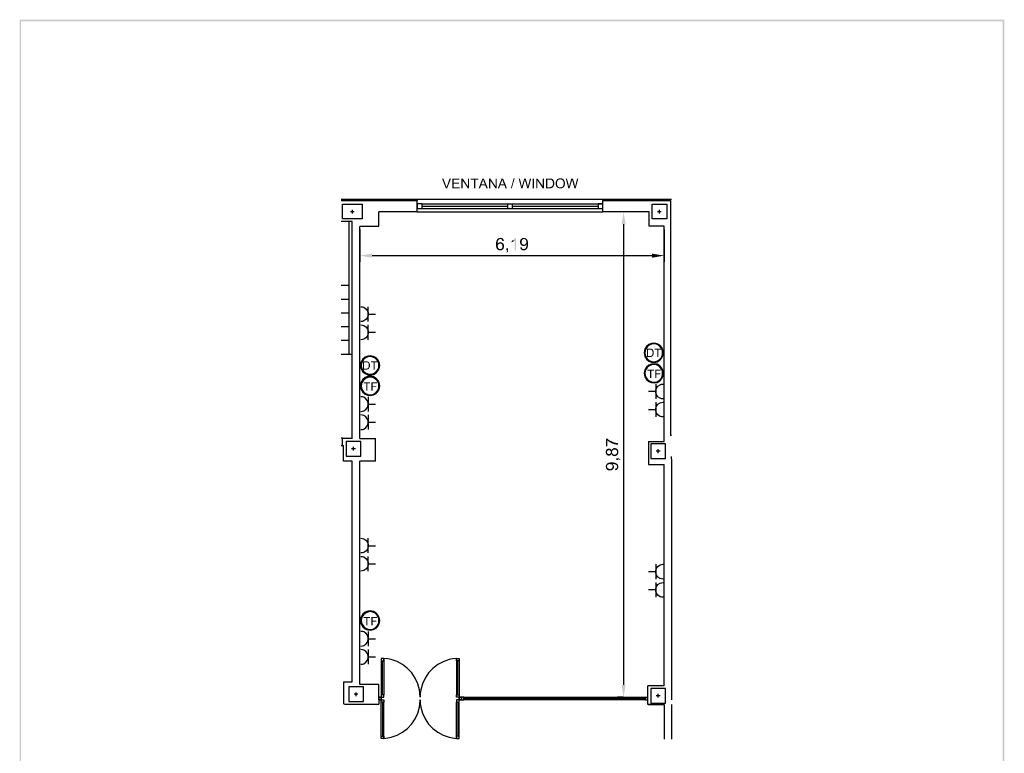
# Model space of a CAD drawing. Units: millimetres. Extents: x 75.4 to 95.5, y 297.6 to 326.3.
# Drawn here: x 75.4 to 95.5, y 311.4 to 326.3 of the extents above; entities that cross this region are included whole.
import ezdxf

# ---------------------------------------------------------------- set-up
doc = ezdxf.new("R2010")
doc.units = ezdxf.units.MM
doc.layers.add('P', color=7, linetype='Continuous')

msp = doc.modelspace()

# ---------------------------------------------------------------- hatches: boundary and pattern name
at = {"layer": 'P'}
for points in [[(75.465, 326.275), (75.436, 326.307), (95.465, 326.307), (75.465, 326.275)], [(75.465, 297.606), (75.436, 326.307), (75.465, 326.275), (75.465, 297.606)], [(75.436, 297.575), (75.436, 326.307), (75.465, 297.606), (75.436, 297.575)], [(75.465, 326.275), (95.465, 326.307), (95.435, 326.275), (75.465, 326.275)], [(95.465, 297.575), (95.435, 326.275), (95.465, 326.307), (95.465, 297.575)], [(95.465, 297.575), (95.435, 297.606), (95.435, 326.275), (95.465, 297.575)], [(84.105, 322.876), (84.027, 323.075), (84.055, 323.075), (84.108, 322.931), (84.11, 322.926), (84.112, 322.92), (84.112, 322.915), (84.115, 322.91), (84.117, 322.904), (84.119, 322.899), (84.119, 322.897), (84.105, 322.876)], [(84.105, 322.876), (84.119, 322.897), (84.119, 322.904), (84.121, 322.908), (84.122, 322.915), (84.126, 322.919), (84.128, 322.926), (84.13, 322.929), (84.182, 323.075), (84.211, 323.075), (84.131, 322.876), (84.105, 322.876)], [(84.235, 322.876), (84.235, 323.075), (84.382, 323.075), (84.382, 323.053), (84.264, 323.053), (84.264, 322.991), (84.373, 322.991), (84.373, 322.968), (84.264, 322.968), (84.264, 322.899), (84.385, 322.899), (84.385, 322.876), (84.235, 322.876)], [(84.422, 322.876), (84.422, 323.075), (84.449, 323.075), (84.447, 323.033), (84.447, 322.876), (84.422, 322.876)], [(84.553, 322.876), (84.447, 323.033), (84.449, 323.075), (84.555, 322.919), (84.553, 322.876)], [(84.553, 322.876), (84.555, 322.919), (84.555, 323.075), (84.578, 323.075), (84.578, 322.876), (84.553, 322.876)], [(84.675, 322.876), (84.675, 323.053), (84.609, 323.053), (84.609, 323.075), (84.768, 323.075), (84.768, 323.053), (84.703, 323.053), (84.703, 322.876), (84.675, 322.876)], [(84.773, 322.876), (84.849, 323.075), (84.879, 323.075), (84.863, 323.056), (84.862, 323.051), (84.86, 323.042), (84.856, 323.031), (84.853, 323.023), (84.853, 323.019), (84.83, 322.959), (84.906, 322.938), (84.821, 322.938), (84.8, 322.876), (84.773, 322.876)], [(84.929, 322.876), (84.906, 322.938), (84.83, 322.959), (84.899, 322.959), (84.876, 323.014), (84.872, 323.026), (84.865, 323.044), (84.863, 323.056), (84.879, 323.075), (84.959, 322.876), (84.929, 322.876)], [(84.981, 322.876), (84.981, 323.075), (85.01, 323.075), (85.008, 323.033), (85.008, 322.876), (84.981, 322.876)], [(85.114, 322.876), (85.008, 323.033), (85.01, 323.075), (85.116, 322.919), (85.114, 322.876)], [(85.114, 322.876), (85.116, 322.919), (85.116, 323.075), (85.139, 323.075), (85.139, 322.876), (85.114, 322.876)], [(85.163, 322.876), (85.239, 323.075), (85.269, 323.075), (85.253, 323.056), (85.251, 323.051), (85.25, 323.042), (85.246, 323.031), (85.243, 323.023), (85.243, 323.019), (85.22, 322.959), (85.296, 322.938), (85.211, 322.938), (85.19, 322.876), (85.163, 322.876)], [(85.318, 322.876), (85.296, 322.938), (85.22, 322.959), (85.287, 322.959), (85.266, 323.014), (85.262, 323.026), (85.255, 323.044), (85.253, 323.056), (85.269, 323.075), (85.348, 322.876), (85.318, 322.876)], [(85.428, 322.873), (85.484, 323.079), (85.505, 323.079), (85.445, 322.873), (85.428, 322.873)], [(85.639, 322.876), (85.587, 323.075), (85.611, 323.075), (85.643, 322.947), (85.643, 322.94), (85.645, 322.934), (85.647, 322.929), (85.647, 322.924), (85.65, 322.919), (85.65, 322.913), (85.652, 322.906), (85.652, 322.904), (85.639, 322.876)], [(85.639, 322.876), (85.652, 322.904), (85.655, 322.92), (85.655, 322.927), (85.657, 322.934), (85.661, 322.938), (85.661, 322.941), (85.698, 323.075), (85.729, 323.075), (85.714, 323.053), (85.714, 323.046), (85.71, 323.04), (85.708, 323.035), (85.708, 323.031), (85.664, 322.876), (85.639, 322.876)], [(85.761, 322.876), (85.719, 323.03), (85.717, 323.037), (85.715, 323.044), (85.715, 323.047), (85.714, 323.053), (85.729, 323.075), (85.759, 322.977), (85.759, 322.97), (85.761, 322.963), (85.763, 322.959), (85.766, 322.952), (85.766, 322.947), (85.768, 322.941), (85.768, 322.936), (85.77, 322.931), (85.77, 322.926), (85.772, 322.919), (85.772, 322.915), (85.774, 322.91), (85.774, 322.904), (85.761, 322.876)], [(85.761, 322.876), (85.774, 322.904), (85.774, 322.91), (85.779, 322.919), (85.779, 322.926), (85.781, 322.929), (85.781, 322.936), (85.784, 322.948), (85.816, 323.075), (85.842, 323.075), (85.786, 322.876), (85.761, 322.876)], [(85.872, 322.876), (85.872, 323.075), (85.899, 323.075), (85.899, 322.876), (85.872, 322.876)], [(85.943, 322.876), (85.943, 323.075), (85.971, 323.075), (85.969, 323.033), (85.969, 322.876), (85.943, 322.876)], [(86.075, 322.876), (85.969, 323.033), (85.971, 323.075), (86.077, 322.919), (86.075, 322.876)], [(86.075, 322.876), (86.077, 322.919), (86.077, 323.075), (86.1, 323.075), (86.1, 322.876), (86.075, 322.876)], [(86.144, 322.876), (86.144, 323.075), (86.245, 323.075), (86.248, 323.074), (86.255, 323.072), (86.26, 323.072), (86.266, 323.067), (86.269, 323.065), (86.276, 323.063), (86.278, 323.058), (86.282, 323.056), (86.215, 323.053), (86.172, 323.053), (86.172, 322.899), (86.285, 322.899), (86.274, 322.889), (86.269, 322.887), (86.262, 322.885), (86.259, 322.883), (86.252, 322.881), (86.248, 322.881), (86.245, 322.878), (86.239, 322.878), (86.234, 322.876), (86.144, 322.876)], [(86.439, 322.896), (86.447, 322.897), (86.472, 322.906), (86.479, 322.913), (86.481, 322.917), (86.486, 322.92), (86.492, 322.929), (86.499, 322.95), (86.504, 322.984), (86.495, 323.017), (86.483, 323.035), (86.467, 323.049), (86.447, 323.056), (86.435, 323.056), (86.373, 323.058), (86.377, 323.063), (86.382, 323.065), (86.386, 323.068), (86.395, 323.074), (86.402, 323.075), (86.405, 323.075), (86.41, 323.077), (86.416, 323.079), (86.451, 323.079), (86.456, 323.077), (86.474, 323.074), (86.481, 323.068), (86.488, 323.063), (86.493, 323.061), (86.5, 323.054), (86.507, 323.047), (86.518, 323.026), (86.523, 323.016), (86.525, 323.01), (86.525, 323.005), (86.527, 323), (86.527, 322.993), (86.529, 322.989), (86.53, 322.977), (86.529, 322.957), (86.525, 322.948), (86.525, 322.941), (86.523, 322.938), (86.52, 322.927), (86.513, 322.913), (86.504, 322.904), (86.497, 322.896), (86.439, 322.896)], [(86.597, 322.876), (86.544, 323.075), (86.569, 323.075), (86.603, 322.947), (86.603, 322.94), (86.604, 322.934), (86.606, 322.929), (86.606, 322.924), (86.608, 322.919), (86.608, 322.913), (86.61, 322.906), (86.61, 322.904), (86.597, 322.876)], [(86.597, 322.876), (86.61, 322.904), (86.615, 322.92), (86.615, 322.927), (86.617, 322.934), (86.619, 322.938), (86.619, 322.941), (86.657, 323.075), (86.689, 323.075), (86.671, 323.053), (86.671, 323.046), (86.67, 323.04), (86.668, 323.035), (86.668, 323.031), (86.622, 322.876), (86.597, 322.876)], [(86.721, 322.876), (86.679, 323.03), (86.675, 323.037), (86.673, 323.044), (86.673, 323.047), (86.671, 323.053), (86.689, 323.075), (86.719, 322.977), (86.719, 322.97), (86.721, 322.963), (86.723, 322.959), (86.724, 322.952), (86.724, 322.947), (86.726, 322.941), (86.726, 322.936), (86.728, 322.931), (86.728, 322.926), (86.731, 322.919), (86.731, 322.915), (86.733, 322.91), (86.733, 322.904), (86.721, 322.876)], [(86.721, 322.876), (86.733, 322.904), (86.733, 322.91), (86.737, 322.919), (86.737, 322.926), (86.738, 322.929), (86.738, 322.936), (86.744, 322.948), (86.776, 323.075), (86.8, 323.075), (86.746, 322.876), (86.721, 322.876)], [(86.222, 322.899), (86.236, 322.901), (86.253, 322.908), (86.262, 322.915), (86.273, 322.927), (86.282, 322.95), (86.282, 322.966), (86.282, 322.996), (86.278, 323.017), (86.274, 323.026), (86.266, 323.035), (86.259, 323.042), (86.243, 323.051), (86.234, 323.053), (86.215, 323.053), (86.282, 323.056), (86.29, 323.047), (86.301, 323.033), (86.31, 322.994), (86.31, 322.952), (86.299, 322.922), (86.29, 322.906), (86.285, 322.899), (86.222, 322.899)], [(86.417, 322.873), (86.384, 322.885), (86.359, 322.906), (86.343, 322.936), (86.338, 322.97), (86.34, 323.007), (86.356, 323.04), (86.368, 323.056), (86.373, 323.058), (86.435, 323.056), (86.417, 323.056), (86.41, 323.054), (86.398, 323.047), (86.393, 323.044), (86.387, 323.042), (86.386, 323.037), (86.382, 323.035), (86.377, 323.026), (86.37, 323.014), (86.368, 322.998), (86.365, 322.984), (86.365, 322.968), (86.366, 322.961), (86.366, 322.95), (86.368, 322.945), (86.372, 322.94), (86.373, 322.934), (86.377, 322.926), (86.382, 322.92), (86.384, 322.917), (86.393, 322.908), (86.396, 322.906), (86.403, 322.904), (86.41, 322.899), (86.417, 322.897), (86.421, 322.896), (86.497, 322.896), (86.492, 322.892), (86.483, 322.887), (86.477, 322.883), (86.455, 322.874), (86.417, 322.873)], [(87.679, 322.144), (87.721, 322.395), (87.762, 322.144), (87.679, 322.144)], [(85.255, 321.804), (85.253, 321.812), (85.25, 321.818), (85.246, 321.825), (85.244, 321.828), (85.239, 321.835), (85.232, 321.837), (85.227, 321.841), (85.22, 321.841), (85.213, 321.844), (85.156, 321.844), (85.16, 321.849), (85.174, 321.858), (85.195, 321.865), (85.211, 321.869), (85.216, 321.869), (85.221, 321.867), (85.23, 321.867), (85.243, 321.864), (85.26, 321.855), (85.273, 321.841), (85.281, 321.821), (85.285, 321.809), (85.285, 321.805), (85.255, 321.804)], [(85.504, 321.617), (85.504, 321.812), (85.461, 321.816), (85.467, 321.82), (85.472, 321.823), (85.477, 321.827), (85.486, 321.835), (85.493, 321.839), (85.498, 321.846), (85.504, 321.851), (85.507, 321.857), (85.509, 321.862), (85.514, 321.867), (85.534, 321.869), (85.534, 321.617), (85.504, 321.617)], [(85.745, 321.636), (85.689, 321.638), (85.696, 321.638), (85.703, 321.64), (85.715, 321.647), (85.731, 321.661), (85.745, 321.701), (85.747, 321.73), (85.747, 321.735), (85.721, 321.735), (85.729, 321.744), (85.735, 321.751), (85.74, 321.763), (85.742, 321.786), (85.742, 321.802), (85.738, 321.814), (85.731, 321.825), (85.719, 321.837), (85.71, 321.841), (85.703, 321.842), (85.696, 321.844), (85.634, 321.846), (85.641, 321.849), (85.645, 321.855), (85.657, 321.86), (85.677, 321.865), (85.689, 321.869), (85.698, 321.867), (85.707, 321.867), (85.728, 321.86), (85.751, 321.842), (85.763, 321.825), (85.766, 321.818), (85.77, 321.812), (85.77, 321.807), (85.774, 321.795), (85.774, 321.788), (85.775, 321.782), (85.775, 321.76), (85.779, 321.751), (85.779, 321.745), (85.775, 321.738), (85.775, 321.708), (85.772, 321.689), (85.765, 321.664), (85.756, 321.648), (85.749, 321.64), (85.745, 321.636)], [(85.199, 321.613), (85.19, 321.615), (85.184, 321.617), (85.17, 321.622), (85.147, 321.643), (85.139, 321.655), (85.137, 321.659), (85.133, 321.671), (85.124, 321.708), (85.128, 321.779), (85.139, 321.82), (85.147, 321.835), (85.156, 321.844), (85.213, 321.844), (85.204, 321.841), (85.199, 321.841), (85.186, 321.835), (85.172, 321.82), (85.16, 321.791), (85.156, 321.763), (85.156, 321.751), (85.156, 321.745), (85.184, 321.744), (85.179, 321.742), (85.176, 321.738), (85.17, 321.733), (85.163, 321.719), (85.16, 321.707), (85.16, 321.693), (85.163, 321.685), (85.163, 321.678), (85.165, 321.67), (85.176, 321.655), (85.184, 321.647), (85.191, 321.643), (85.204, 321.638), (85.211, 321.638), (85.269, 321.636), (85.264, 321.633), (85.257, 321.627), (85.253, 321.624), (85.244, 321.622), (85.239, 321.617), (85.232, 321.615), (85.227, 321.615), (85.22, 321.613), (85.199, 321.613)], [(85.184, 321.744), (85.156, 321.745), (85.16, 321.752), (85.165, 321.756), (85.169, 321.763), (85.176, 321.765), (85.181, 321.772), (85.188, 321.774), (85.197, 321.775), (85.202, 321.777), (85.209, 321.777), (85.216, 321.781), (85.223, 321.777), (85.23, 321.777), (85.239, 321.775), (85.255, 321.768), (85.264, 321.761), (85.266, 321.76), (85.209, 321.752), (85.202, 321.752), (85.19, 321.749), (85.184, 321.744)], [(85.269, 321.636), (85.211, 321.638), (85.218, 321.638), (85.223, 321.64), (85.232, 321.643), (85.244, 321.654), (85.253, 321.668), (85.257, 321.684), (85.257, 321.691), (85.257, 321.712), (85.253, 321.724), (85.25, 321.73), (85.246, 321.735), (85.239, 321.742), (85.234, 321.745), (85.216, 321.752), (85.209, 321.752), (85.269, 321.756), (85.273, 321.752), (85.276, 321.745), (85.283, 321.735), (85.29, 321.708), (85.288, 321.68), (85.28, 321.654), (85.273, 321.643), (85.269, 321.636)], [(85.442, 321.775), (85.442, 321.805), (85.449, 321.807), (85.461, 321.816), (85.504, 321.812), (85.498, 321.807), (85.488, 321.802), (85.461, 321.784), (85.449, 321.777), (85.442, 321.775)], [(85.634, 321.724), (85.629, 321.73), (85.622, 321.744), (85.615, 321.767), (85.613, 321.798), (85.624, 321.83), (85.632, 321.841), (85.634, 321.846), (85.696, 321.844), (85.689, 321.841), (85.682, 321.841), (85.669, 321.835), (85.659, 321.825), (85.65, 321.812), (85.645, 321.791), (85.645, 321.77), (85.65, 321.756), (85.654, 321.751), (85.657, 321.744), (85.662, 321.74), (85.669, 321.737), (85.68, 321.731), (85.689, 321.73), (85.694, 321.73), (85.634, 321.724)], [(85.698, 321.613), (85.678, 321.613), (85.659, 321.617), (85.643, 321.627), (85.629, 321.641), (85.62, 321.659), (85.617, 321.67), (85.617, 321.675), (85.647, 321.678), (85.65, 321.67), (85.654, 321.657), (85.657, 321.65), (85.662, 321.647), (85.666, 321.645), (85.673, 321.64), (85.678, 321.638), (85.689, 321.638), (85.745, 321.636), (85.74, 321.633), (85.733, 321.625), (85.715, 321.617), (85.698, 321.613)], [(85.678, 321.701), (85.657, 321.708), (85.643, 321.715), (85.634, 321.724), (85.694, 321.73), (85.703, 321.73), (85.721, 321.735), (85.747, 321.735), (85.742, 321.73), (85.738, 321.722), (85.728, 321.714), (85.707, 321.705), (85.678, 321.701)], [(82.605, 321.463), (82.355, 321.506), (82.605, 321.548), (82.605, 321.463)], [(85.345, 321.569), (85.336, 321.581), (85.343, 321.585), (85.348, 321.592), (85.352, 321.597), (85.354, 321.606), (85.356, 321.613), (85.356, 321.617), (85.338, 321.617), (85.338, 321.654), (85.371, 321.654), (85.371, 321.603), (85.37, 321.592), (85.363, 321.583), (85.356, 321.576), (85.35, 321.573), (85.345, 321.569)], [(88.296, 321.463), (88.296, 321.548), (88.545, 321.506), (88.296, 321.463)], [(88.194, 319.443), (88.194, 319.613), (88.277, 319.613), (88.28, 319.611), (88.287, 319.611), (88.303, 319.602), (88.307, 319.597), (88.31, 319.595), (88.25, 319.593), (88.215, 319.593), (88.215, 319.463), (88.31, 319.463), (88.301, 319.454), (88.293, 319.449), (88.289, 319.449), (88.286, 319.447), (88.271, 319.445), (88.268, 319.443), (88.194, 319.443)], [(88.25, 319.463), (88.257, 319.465), (88.271, 319.465), (88.277, 319.466), (88.291, 319.473), (88.296, 319.479), (88.3, 319.48), (88.303, 319.489), (88.307, 319.496), (88.308, 319.5), (88.308, 319.509), (88.31, 319.512), (88.31, 319.544), (88.308, 319.551), (88.308, 319.555), (88.307, 319.56), (88.307, 319.563), (88.303, 319.569), (88.3, 319.574), (88.296, 319.579), (88.293, 319.583), (88.277, 319.592), (88.27, 319.592), (88.263, 319.593), (88.25, 319.593), (88.31, 319.595), (88.316, 319.59), (88.324, 319.572), (88.33, 319.565), (88.33, 319.562), (88.331, 319.558), (88.331, 319.548), (88.333, 319.542), (88.333, 319.512), (88.331, 319.509), (88.331, 319.5), (88.33, 319.496), (88.319, 319.473), (88.314, 319.466), (88.31, 319.463), (88.25, 319.463)], [(88.407, 319.443), (88.407, 319.593), (88.353, 319.593), (88.353, 319.613), (88.485, 319.613), (88.485, 319.593), (88.43, 319.593), (88.43, 319.443), (88.407, 319.443)], [(82.422, 319.188), (82.422, 319.357), (82.503, 319.357), (82.508, 319.353), (82.514, 319.353), (82.531, 319.346), (82.533, 319.341), (82.537, 319.339), (82.478, 319.338), (82.443, 319.338), (82.443, 319.207), (82.537, 319.207), (82.529, 319.198), (82.521, 319.193), (82.517, 319.193), (82.512, 319.191), (82.499, 319.189), (82.496, 319.188), (82.422, 319.188)], [(82.478, 319.207), (82.484, 319.209), (82.499, 319.209), (82.503, 319.211), (82.519, 319.216), (82.522, 319.223), (82.528, 319.225), (82.531, 319.233), (82.533, 319.24), (82.535, 319.244), (82.535, 319.253), (82.537, 319.256), (82.537, 319.288), (82.535, 319.295), (82.535, 319.299), (82.533, 319.304), (82.533, 319.308), (82.531, 319.313), (82.528, 319.318), (82.522, 319.322), (82.521, 319.327), (82.503, 319.336), (82.498, 319.336), (82.491, 319.338), (82.478, 319.338), (82.537, 319.339), (82.544, 319.332), (82.552, 319.316), (82.556, 319.309), (82.556, 319.306), (82.559, 319.3), (82.559, 319.29), (82.561, 319.286), (82.561, 319.256), (82.559, 319.253), (82.559, 319.244), (82.556, 319.24), (82.545, 319.216), (82.542, 319.211), (82.537, 319.207), (82.478, 319.207)], [(82.635, 319.188), (82.635, 319.338), (82.581, 319.338), (82.581, 319.357), (82.713, 319.357), (82.713, 319.338), (82.658, 319.338), (82.658, 319.188), (82.635, 319.188)], [(88.259, 319.015), (88.259, 319.166), (88.204, 319.166), (88.204, 319.184), (88.338, 319.184), (88.338, 319.166), (88.282, 319.166), (88.282, 319.015), (88.259, 319.015)], [(88.363, 319.015), (88.363, 319.184), (88.478, 319.184), (88.478, 319.166), (88.386, 319.166), (88.386, 319.113), (88.467, 319.113), (88.467, 319.092), (88.386, 319.092), (88.386, 319.015), (88.363, 319.015)], [(82.487, 318.759), (82.487, 318.909), (82.431, 318.909), (82.431, 318.928), (82.565, 318.928), (82.565, 318.909), (82.51, 318.909), (82.51, 318.759), (82.487, 318.759)], [(82.589, 318.759), (82.589, 318.928), (82.704, 318.928), (82.704, 318.909), (82.614, 318.909), (82.614, 318.856), (82.694, 318.856), (82.694, 318.837), (82.614, 318.837), (82.614, 318.759), (82.589, 318.759)], [(87.361, 317.623), (87.361, 317.783), (87.388, 317.783), (87.391, 317.78), (87.435, 317.746), (87.518, 317.708), (87.575, 317.692), (87.601, 317.69), (87.61, 317.688), (87.61, 317.656), (87.603, 317.656), (87.598, 317.658), (87.548, 317.665), (87.499, 317.681), (87.486, 317.686), (87.441, 317.709), (87.398, 317.739), (87.391, 317.745), (87.391, 317.623), (87.361, 317.623)], [(87.536, 317.425), (87.513, 317.429), (87.504, 317.432), (87.497, 317.436), (87.492, 317.443), (87.483, 317.452), (87.479, 317.457), (87.476, 317.464), (87.474, 317.473), (87.472, 317.466), (87.467, 317.459), (87.465, 317.455), (87.458, 317.448), (87.448, 317.441), (87.43, 317.436), (87.411, 317.436), (87.402, 317.439), (87.396, 317.441), (87.391, 317.443), (87.384, 317.447), (87.373, 317.459), (87.365, 317.475), (87.359, 317.491), (87.359, 317.498), (87.358, 317.505), (87.359, 317.515), (87.359, 317.521), (87.361, 317.529), (87.361, 317.536), (87.366, 317.542), (87.368, 317.547), (87.372, 317.552), (87.373, 317.558), (87.382, 317.565), (87.382, 317.508), (87.386, 317.499), (87.386, 317.494), (87.388, 317.487), (87.391, 317.48), (87.396, 317.478), (87.4, 317.475), (87.407, 317.469), (87.419, 317.466), (87.43, 317.468), (87.435, 317.468), (87.442, 317.469), (87.455, 317.484), (87.46, 317.489), (87.462, 317.496), (87.462, 317.508), (87.463, 317.561), (87.467, 317.558), (87.469, 317.551), (87.474, 317.542), (87.476, 317.551), (87.479, 317.558), (87.483, 317.561), (87.486, 317.568), (87.486, 317.506), (87.486, 317.494), (87.495, 317.477), (87.509, 317.464), (87.527, 317.457), (87.545, 317.457), (87.562, 317.462), (87.576, 317.473), (87.585, 317.491), (87.589, 317.503), (87.589, 317.508), (87.592, 317.447), (87.585, 317.443), (87.578, 317.436), (87.557, 317.427), (87.536, 317.425)], [(87.462, 317.508), (87.462, 317.515), (87.46, 317.522), (87.451, 317.536), (87.442, 317.545), (87.428, 317.549), (87.416, 317.547), (87.403, 317.544), (87.393, 317.533), (87.386, 317.521), (87.382, 317.512), (87.382, 317.565), (87.388, 317.57), (87.393, 317.572), (87.396, 317.574), (87.405, 317.577), (87.421, 317.581), (87.441, 317.577), (87.455, 317.572), (87.462, 317.565), (87.463, 317.561), (87.462, 317.508)], [(87.592, 317.447), (87.589, 317.508), (87.587, 317.521), (87.58, 317.538), (87.566, 317.551), (87.55, 317.558), (87.532, 317.558), (87.515, 317.554), (87.499, 317.542), (87.488, 317.526), (87.486, 317.515), (87.486, 317.568), (87.492, 317.572), (87.497, 317.575), (87.504, 317.582), (87.52, 317.588), (87.548, 317.589), (87.575, 317.582), (87.594, 317.566), (87.608, 317.544), (87.615, 317.519), (87.613, 317.491), (87.603, 317.464), (87.594, 317.452), (87.592, 317.447)], [(87.381, 317.155), (87.377, 317.161), (87.372, 317.166), (87.365, 317.178), (87.361, 317.198), (87.358, 317.21), (87.359, 317.219), (87.359, 317.228), (87.366, 317.247), (87.384, 317.272), (87.402, 317.284), (87.409, 317.286), (87.414, 317.291), (87.419, 317.291), (87.432, 317.295), (87.439, 317.295), (87.444, 317.297), (87.467, 317.297), (87.476, 317.298), (87.479, 317.298), (87.488, 317.297), (87.518, 317.297), (87.538, 317.293), (87.562, 317.284), (87.578, 317.275), (87.585, 317.268), (87.591, 317.265), (87.589, 317.21), (87.589, 317.215), (87.587, 317.224), (87.58, 317.237), (87.566, 317.251), (87.525, 317.265), (87.497, 317.267), (87.492, 317.267), (87.492, 317.242), (87.483, 317.251), (87.476, 317.256), (87.463, 317.261), (87.441, 317.263), (87.425, 317.263), (87.412, 317.258), (87.402, 317.252), (87.389, 317.238), (87.386, 317.23), (87.384, 317.224), (87.382, 317.215), (87.381, 317.155)], [(87.502, 317.155), (87.497, 317.214), (87.497, 317.223), (87.492, 317.242), (87.492, 317.267), (87.497, 317.263), (87.504, 317.258), (87.513, 317.247), (87.522, 317.228), (87.525, 317.198), (87.518, 317.177), (87.511, 317.164), (87.502, 317.155)], [(87.552, 317.138), (87.548, 317.168), (87.557, 317.17), (87.569, 317.175), (87.575, 317.178), (87.58, 317.182), (87.582, 317.187), (87.585, 317.193), (87.589, 317.2), (87.589, 317.21), (87.591, 317.265), (87.594, 317.261), (87.601, 317.254), (87.61, 317.237), (87.613, 317.217), (87.613, 317.198), (87.61, 317.18), (87.599, 317.163), (87.585, 317.15), (87.568, 317.141), (87.557, 317.138), (87.552, 317.138)], [(87.645, 317.344), (87.642, 317.35), (87.635, 317.355), (87.629, 317.36), (87.621, 317.36), (87.613, 317.362), (87.61, 317.362), (87.61, 317.346), (87.573, 317.346), (87.573, 317.379), (87.624, 317.379), (87.635, 317.376), (87.643, 317.371), (87.651, 317.364), (87.654, 317.358), (87.658, 317.351), (87.645, 317.344)], [(87.428, 317.134), (87.396, 317.143), (87.386, 317.152), (87.381, 317.155), (87.382, 317.215), (87.386, 317.21), (87.386, 317.203), (87.391, 317.189), (87.4, 317.178), (87.414, 317.171), (87.433, 317.164), (87.456, 317.166), (87.471, 317.17), (87.476, 317.175), (87.483, 317.178), (87.486, 317.184), (87.49, 317.191), (87.495, 317.201), (87.497, 317.21), (87.497, 317.214), (87.502, 317.155), (87.495, 317.15), (87.483, 317.141), (87.46, 317.134), (87.428, 317.134)], [(82.487, 313.984), (82.487, 314.134), (82.431, 314.134), (82.431, 314.153), (82.565, 314.153), (82.565, 314.134), (82.51, 314.134), (82.51, 313.984), (82.487, 313.984)], [(82.589, 313.984), (82.589, 314.153), (82.704, 314.153), (82.704, 314.134), (82.614, 314.134), (82.614, 314.081), (82.694, 314.081), (82.694, 314.06), (82.614, 314.06), (82.614, 313.984), (82.589, 313.984)], [(87.721, 312.52), (87.679, 312.77), (87.762, 312.77), (87.721, 312.52)]]:
    msp.add_hatch(color=256, dxfattribs=at).paths.add_polyline_path(points)

# ---------------------------------------------------------------- linework, layer by layer
for points in [[(83.523, 322.647), (81.974, 322.647)], [(81.974, 322.627), (83.523, 322.627)], [(82.404, 322.254), (82.004, 322.254), (82.004, 322.553), (82.404, 322.553), (82.404, 322.254)], [(87.301, 322.647), (83.523, 322.647)], [(83.523, 322.647), (83.523, 322.627)], [(83.523, 322.396), (83.523, 322.627)], [(83.623, 322.562), (83.523, 322.562), (83.523, 322.462), (83.623, 322.462), (83.623, 322.562)], [(83.623, 322.562), (87.301, 322.562)], [(83.623, 322.513), (85.363, 322.513)], [(85.363, 322.462), (85.363, 322.562)], [(85.463, 322.462), (85.463, 322.562)], [(85.463, 322.513), (87.202, 322.513)], [(87.301, 322.562), (87.202, 322.562), (87.202, 322.462), (87.301, 322.462), (87.301, 322.562)], [(88.698, 322.647), (87.301, 322.647)], [(87.301, 322.647), (87.301, 322.627)], [(87.301, 322.627), (88.674, 322.627)], [(87.301, 322.396), (87.301, 322.627)], [(88.599, 322.254), (88.3, 322.254), (88.3, 322.553), (88.599, 322.553), (88.599, 322.254)], [(88.674, 322.627), (88.674, 317.845)], [(82.164, 322.403), (82.24, 322.403)], [(82.203, 322.365), (82.203, 322.44)], [(82.353, 322.104), (82.743, 322.104), (82.743, 322.396)], [(83.523, 322.396), (82.741, 322.396)], [(83.523, 322.396), (87.301, 322.396)], [(83.623, 322.462), (87.301, 322.462)], [(88.241, 322.396), (87.301, 322.396)], [(87.712, 322.395), (87.596, 322.395)], [(88.543, 322.107), (88.241, 322.107), (88.241, 322.396)], [(88.411, 322.403), (88.487, 322.403)], [(88.45, 322.365), (88.45, 322.44)], [(82.201, 317.79), (82.201, 322.202), (81.974, 322.202)], [(82.131, 322.202), (82.131, 319.496)], [(82.353, 317.782), (82.353, 322.102)], [(87.721, 322.144), (87.721, 312.772)], [(88.541, 322.107), (88.541, 317.725)], [(82.355, 322.038), (82.355, 321.38)], [(88.545, 322.038), (88.545, 321.38)], [(82.605, 321.506), (88.294, 321.506)], [(82.131, 320.895), (81.974, 320.895)], [(82.131, 320.616), (81.974, 320.616)], [(82.374, 320.465), (82.408, 320.461), (82.436, 320.454), (82.478, 320.424), (82.508, 320.385), (82.522, 320.339), (82.522, 320.292), (82.508, 320.246), (82.478, 320.205), (82.436, 320.177), (82.408, 320.168), (82.374, 320.165)], [(82.524, 320.165), (82.524, 320.465)], [(82.131, 320.338), (81.974, 320.338)], [(82.524, 320.317), (82.674, 320.317)], [(82.374, 320.096), (82.408, 320.091), (82.436, 320.084), (82.478, 320.056), (82.508, 320.015), (82.522, 319.969), (82.522, 319.921), (82.508, 319.876), (82.478, 319.835), (82.436, 319.807), (82.408, 319.8), (82.374, 319.794)], [(82.524, 319.794), (82.524, 320.096)], [(82.131, 320.056), (81.974, 320.056)], [(82.524, 319.946), (82.674, 319.946)], [(82.131, 319.777), (81.974, 319.777)], [(88.529, 319.528), (88.527, 319.567), (88.515, 319.602), (88.501, 319.634), (88.458, 319.682), (88.407, 319.712), (88.349, 319.724), (88.289, 319.719), (88.234, 319.696), (88.187, 319.657), (88.153, 319.602), (88.144, 319.567), (88.139, 319.528), (88.144, 319.491), (88.153, 319.456), (88.187, 319.401), (88.234, 319.36), (88.289, 319.339), (88.349, 319.334), (88.407, 319.346), (88.458, 319.376), (88.501, 319.424), (88.515, 319.454), (88.527, 319.491), (88.529, 319.528), (88.529, 319.528)], [(88.515, 319.528), (88.51, 319.569), (88.497, 319.607), (88.481, 319.634), (88.441, 319.675), (88.393, 319.701), (88.342, 319.71), (88.289, 319.704), (88.241, 319.683), (88.201, 319.648), (88.169, 319.599), (88.159, 319.569), (88.155, 319.528), (88.159, 319.488), (88.169, 319.457), (88.201, 319.408), (88.243, 319.373), (88.291, 319.353), (88.344, 319.348), (88.395, 319.357), (88.443, 319.383), (88.483, 319.424), (88.497, 319.45), (88.51, 319.488), (88.515, 319.528), (88.515, 319.528)], [(82.201, 319.496), (81.974, 319.496)], [(82.759, 319.272), (82.755, 319.311), (82.745, 319.346), (82.729, 319.378), (82.685, 319.426), (82.632, 319.456), (82.575, 319.468), (82.517, 319.463), (82.462, 319.44), (82.415, 319.401), (82.381, 319.345), (82.372, 319.311), (82.369, 319.272), (82.372, 319.233), (82.381, 319.2), (82.415, 319.143), (82.462, 319.105), (82.515, 319.082), (82.574, 319.076), (82.632, 319.089), (82.685, 319.119), (82.727, 319.166), (82.745, 319.198), (82.755, 319.233), (82.759, 319.272), (82.759, 319.272)], [(82.745, 319.272), (82.739, 319.313), (82.725, 319.35), (82.709, 319.378), (82.669, 319.42), (82.619, 319.443), (82.568, 319.452), (82.515, 319.445), (82.468, 319.424), (82.427, 319.39), (82.397, 319.341), (82.388, 319.313), (82.385, 319.272), (82.388, 319.232), (82.397, 319.202), (82.427, 319.154), (82.468, 319.119), (82.517, 319.098), (82.57, 319.092), (82.623, 319.101), (82.671, 319.126), (82.709, 319.166), (82.725, 319.195), (82.739, 319.232), (82.745, 319.272), (82.745, 319.272)], [(88.529, 319.112), (88.527, 319.149), (88.515, 319.186), (88.499, 319.218), (88.457, 319.265), (88.405, 319.295), (88.347, 319.306), (88.287, 319.3), (88.233, 319.278), (88.187, 319.239), (88.153, 319.184), (88.144, 319.149), (88.141, 319.112), (88.144, 319.073), (88.153, 319.039), (88.187, 318.985), (88.233, 318.944), (88.287, 318.921), (88.345, 318.916), (88.404, 318.927), (88.455, 318.957), (88.499, 319.004), (88.515, 319.036), (88.527, 319.073), (88.529, 319.112), (88.529, 319.112)], [(88.515, 319.112), (88.511, 319.152), (88.497, 319.189), (88.481, 319.218), (88.441, 319.258), (88.393, 319.283), (88.342, 319.292), (88.289, 319.286), (88.241, 319.265), (88.199, 319.23), (88.169, 319.182), (88.159, 319.152), (88.155, 319.112), (88.159, 319.071), (88.169, 319.041), (88.201, 318.99), (88.243, 318.957), (88.291, 318.935), (88.344, 318.93), (88.395, 318.941), (88.443, 318.965), (88.483, 319.006), (88.497, 319.032), (88.511, 319.071), (88.515, 319.112), (88.515, 319.112)], [(82.759, 318.856), (82.755, 318.893), (82.745, 318.93), (82.729, 318.962), (82.685, 319.009), (82.632, 319.038), (82.575, 319.05), (82.517, 319.045), (82.462, 319.024), (82.415, 318.983), (82.381, 318.928), (82.372, 318.893), (82.369, 318.856), (82.372, 318.817), (82.381, 318.784), (82.415, 318.727), (82.461, 318.688), (82.515, 318.665), (82.574, 318.658), (82.632, 318.671), (82.685, 318.701), (82.729, 318.748), (82.745, 318.778), (82.755, 318.817), (82.759, 318.856), (82.759, 318.856)], [(82.745, 318.856), (82.739, 318.895), (82.725, 318.934), (82.709, 318.962), (82.669, 319.002), (82.619, 319.027), (82.568, 319.036), (82.515, 319.029), (82.468, 319.008), (82.427, 318.972), (82.397, 318.925), (82.388, 318.895), (82.385, 318.856), (82.388, 318.815), (82.397, 318.785), (82.427, 318.736), (82.468, 318.703), (82.517, 318.681), (82.57, 318.674), (82.623, 318.683), (82.671, 318.708), (82.709, 318.75), (82.725, 318.777), (82.739, 318.815), (82.745, 318.856), (82.745, 318.856)], [(88.375, 318.891), (88.375, 318.591)], [(88.525, 318.591), (88.492, 318.595), (88.464, 318.604), (88.42, 318.632), (88.391, 318.671), (88.377, 318.717), (88.377, 318.766), (88.391, 318.812), (88.42, 318.851), (88.464, 318.879), (88.492, 318.888), (88.525, 318.891)], [(88.375, 318.741), (88.226, 318.741)], [(82.374, 318.334), (82.408, 318.339), (82.436, 318.348), (82.478, 318.376), (82.508, 318.415), (82.522, 318.461), (82.522, 318.508), (82.508, 318.554), (82.478, 318.595), (82.436, 318.623), (82.408, 318.63), (82.374, 318.635)], [(82.524, 318.635), (82.524, 318.334)], [(82.524, 318.486), (82.674, 318.486)], [(88.375, 318.521), (88.375, 318.223)], [(88.525, 318.223), (88.492, 318.224), (88.464, 318.233), (88.42, 318.263), (88.391, 318.302), (88.377, 318.348), (88.377, 318.396), (88.391, 318.441), (88.42, 318.48), (88.464, 318.51), (88.492, 318.519), (88.525, 318.521)], [(82.374, 317.967), (82.408, 317.969), (82.436, 317.977), (82.48, 318.007), (82.508, 318.046), (82.522, 318.094), (82.522, 318.141), (82.507, 318.187), (82.478, 318.226), (82.434, 318.253), (82.408, 318.26), (82.374, 318.265)], [(82.524, 318.265), (82.524, 317.967)], [(88.375, 318.371), (88.226, 318.371)], [(82.524, 318.115), (82.674, 318.115)], [(82.004, 317.642), (82.004, 317.79), (81.974, 317.79)], [(82.004, 317.79), (82.203, 317.79)], [(82.078, 317.427), (82.378, 317.427), (82.378, 317.727), (82.078, 317.727), (82.078, 317.427)], [(82.353, 317.782), (82.672, 317.782)], [(82.672, 317.321), (82.672, 317.782)], [(88.226, 317.725), (88.226, 317.254), (88.543, 317.254)], [(88.226, 317.725), (88.543, 317.725)], [(88.273, 317.376), (88.575, 317.376), (88.575, 317.676), (88.273, 317.676), (88.273, 317.376)], [(88.698, 317.845), (88.674, 317.845)], [(81.974, 317.642), (82.004, 317.642)], [(82.004, 317.642), (82.023, 317.642)], [(82.021, 312.83), (82.201, 312.83), (82.201, 317.321), (82.021, 317.321), (82.021, 317.642)], [(82.267, 317.577), (82.189, 317.577)], [(82.228, 317.538), (82.228, 317.616)], [(88.462, 317.526), (88.386, 317.526)], [(88.423, 317.487), (88.423, 317.565)], [(82.741, 312.781), (82.353, 312.781), (82.353, 317.321)], [(82.672, 317.321), (82.353, 317.321)], [(88.698, 317.365), (88.693, 317.417)], [(88.693, 317.365), (88.693, 312.468)], [(88.543, 312.754), (88.543, 317.254)], [(82.374, 315.755), (82.408, 315.751), (82.436, 315.744), (82.478, 315.714), (82.508, 315.675), (82.522, 315.63), (82.522, 315.582), (82.508, 315.536), (82.478, 315.495), (82.436, 315.467), (82.408, 315.458), (82.374, 315.455)], [(82.524, 315.455), (82.524, 315.755)], [(82.524, 315.603), (82.674, 315.603)], [(82.374, 315.386), (82.408, 315.381), (82.436, 315.374), (82.478, 315.346), (82.508, 315.305), (82.522, 315.259), (82.522, 315.211), (82.508, 315.166), (82.478, 315.125), (82.436, 315.097), (82.408, 315.09), (82.374, 315.084)], [(82.524, 315.084), (82.524, 315.386)], [(82.524, 315.236), (82.674, 315.236)], [(88.375, 315.074), (88.226, 315.074)], [(88.375, 315.226), (88.375, 314.924)], [(88.525, 314.924), (88.492, 314.929), (88.464, 314.936), (88.42, 314.966), (88.391, 315.005), (88.377, 315.051), (88.377, 315.099), (88.391, 315.144), (88.42, 315.183), (88.464, 315.213), (88.492, 315.22), (88.525, 315.226)], [(88.375, 314.855), (88.375, 314.554)], [(88.525, 314.554), (88.492, 314.559), (88.464, 314.566), (88.42, 314.596), (88.391, 314.635), (88.377, 314.681), (88.377, 314.728), (88.391, 314.776), (88.42, 314.815), (88.464, 314.843), (88.492, 314.85), (88.525, 314.855)], [(88.375, 314.703), (88.226, 314.703)], [(82.759, 314.079), (82.755, 314.118), (82.745, 314.153), (82.729, 314.185), (82.687, 314.232), (82.634, 314.262), (82.575, 314.275), (82.517, 314.269), (82.462, 314.248), (82.415, 314.208), (82.381, 314.153), (82.372, 314.118), (82.369, 314.079), (82.372, 314.042), (82.381, 314.007), (82.415, 313.952), (82.462, 313.911), (82.517, 313.89), (82.575, 313.885), (82.634, 313.897), (82.687, 313.927), (82.729, 313.975), (82.745, 314.005), (82.755, 314.042), (82.759, 314.079), (82.759, 314.079)], [(82.745, 314.079), (82.739, 314.12), (82.725, 314.158), (82.709, 314.187), (82.669, 314.227), (82.621, 314.252), (82.568, 314.261), (82.515, 314.254), (82.468, 314.232), (82.427, 314.197), (82.397, 314.15), (82.388, 314.12), (82.385, 314.079), (82.388, 314.04), (82.397, 314.01), (82.427, 313.963), (82.468, 313.927), (82.515, 313.906), (82.568, 313.899), (82.621, 313.908), (82.669, 313.933), (82.709, 313.973), (82.725, 314.001), (82.739, 314.04), (82.745, 314.079), (82.745, 314.079)], [(82.374, 313.56), (82.408, 313.564), (82.436, 313.573), (82.478, 313.601), (82.508, 313.642), (82.522, 313.687), (82.522, 313.735), (82.508, 313.781), (82.478, 313.82), (82.436, 313.85), (82.408, 313.857), (82.374, 313.86)], [(82.524, 313.86), (82.524, 313.56)], [(82.524, 313.709), (82.674, 313.709)], [(82.374, 313.19), (82.408, 313.195), (82.436, 313.202), (82.478, 313.23), (82.508, 313.271), (82.522, 313.317), (82.522, 313.365), (82.508, 313.41), (82.478, 313.451), (82.436, 313.479), (82.408, 313.486), (82.374, 313.492)], [(82.524, 313.492), (82.524, 313.19)], [(82.524, 313.342), (82.674, 313.342)], [(82.792, 313.31), (82.792, 312.52), (82.844, 312.52), (82.844, 312.571), (82.792, 312.571)], [(82.844, 313.31), (82.792, 313.31), (82.792, 313.26), (82.844, 313.26), (82.844, 313.31)], [(82.819, 312.571), (82.819, 313.26)], [(82.844, 313.31), (82.844, 312.571)], [(83.583, 312.52), (83.579, 312.604), (83.57, 312.67), (83.535, 312.793), (83.482, 312.908), (83.411, 313.013), (83.323, 313.105), (83.225, 313.183), (83.112, 313.245), (82.99, 313.287), (82.926, 313.299), (82.844, 313.31)], [(84.324, 313.31), (84.239, 313.299), (84.174, 313.285), (84.052, 313.243), (83.941, 313.183), (83.84, 313.105), (83.754, 313.013), (83.685, 312.909), (83.63, 312.795), (83.595, 312.67), (83.586, 312.604), (83.583, 312.52)], [(84.324, 313.31), (84.324, 312.571)], [(84.373, 313.31), (84.373, 312.52), (84.324, 312.52), (84.324, 312.571), (84.373, 312.571)], [(84.324, 313.31), (84.373, 313.31), (84.373, 313.26), (84.324, 313.26), (84.324, 313.31)], [(84.348, 312.571), (84.348, 313.26)], [(82.021, 312.83), (82.021, 312.38)], [(82.129, 312.431), (82.429, 312.431), (82.429, 312.729), (82.129, 312.729), (82.129, 312.431)], [(82.743, 312.52), (82.743, 312.781)], [(88.543, 312.754), (88.211, 312.754)], [(88.543, 312.37), (88.211, 312.37), (88.211, 312.754)], [(88.273, 312.4), (88.575, 312.4), (88.575, 312.699), (88.273, 312.699), (88.273, 312.4)], [(82.316, 312.58), (82.24, 312.58)], [(82.279, 312.541), (82.279, 312.617)], [(82.792, 312.52), (82.743, 312.52), (82.743, 312.468), (82.792, 312.468), (82.792, 312.52)], [(82.792, 312.468), (82.743, 312.468), (82.743, 312.52), (82.792, 312.52), (82.792, 312.468)], [(82.743, 312.468), (82.743, 312.38)], [(82.792, 311.68), (82.792, 312.468), (82.844, 312.468), (82.844, 312.421), (82.792, 312.421)], [(82.844, 311.682), (82.926, 311.692), (82.99, 311.705), (83.112, 311.747), (83.225, 311.807), (83.323, 311.884), (83.41, 311.976), (83.48, 312.08), (83.535, 312.195), (83.57, 312.32), (83.579, 312.384), (83.583, 312.468)], [(83.583, 312.468), (83.586, 312.384), (83.597, 312.318), (83.632, 312.193), (83.685, 312.079), (83.755, 311.974), (83.84, 311.884), (83.939, 311.809), (84.052, 311.749), (84.174, 311.705), (84.239, 311.692), (84.324, 311.682)], [(84.373, 311.68), (84.373, 312.468), (84.324, 312.468), (84.324, 312.421), (84.373, 312.421)], [(84.373, 312.52), (84.422, 312.52), (84.422, 312.468), (84.373, 312.468), (84.373, 312.52)], [(84.373, 312.468), (84.422, 312.468), (84.422, 312.52), (84.373, 312.52), (84.373, 312.468)], [(84.473, 312.52), (84.422, 312.52), (84.422, 312.468), (84.473, 312.468), (84.473, 312.52)], [(84.473, 312.52), (88.211, 312.52)], [(84.473, 312.495), (88.164, 312.495)], [(88.164, 312.468), (84.473, 312.468)], [(87.712, 312.52), (87.596, 312.52)], [(88.164, 312.52), (88.164, 312.468), (88.211, 312.468), (88.211, 312.52)], [(88.462, 312.55), (88.386, 312.55)], [(88.423, 312.511), (88.423, 312.588)], [(82.041, 312.38), (82.743, 312.38)], [(82.819, 312.421), (82.819, 311.729)], [(82.844, 311.68), (82.844, 312.421)], [(84.324, 311.68), (84.324, 312.421)], [(84.348, 312.421), (84.348, 311.729)], [(88.218, 312.37), (88.543, 312.37)], [(88.543, 312.37), (88.543, 311.666)], [(88.693, 312.37), (88.693, 311.666)], [(82.844, 311.68), (82.792, 311.68), (82.792, 311.729), (82.844, 311.729), (82.844, 311.68)], [(84.324, 311.68), (84.373, 311.68), (84.373, 311.729), (84.324, 311.729), (84.324, 311.68)]]:
    msp.add_lwpolyline(points, dxfattribs=at)

doc.saveas('drawing.dxf')
